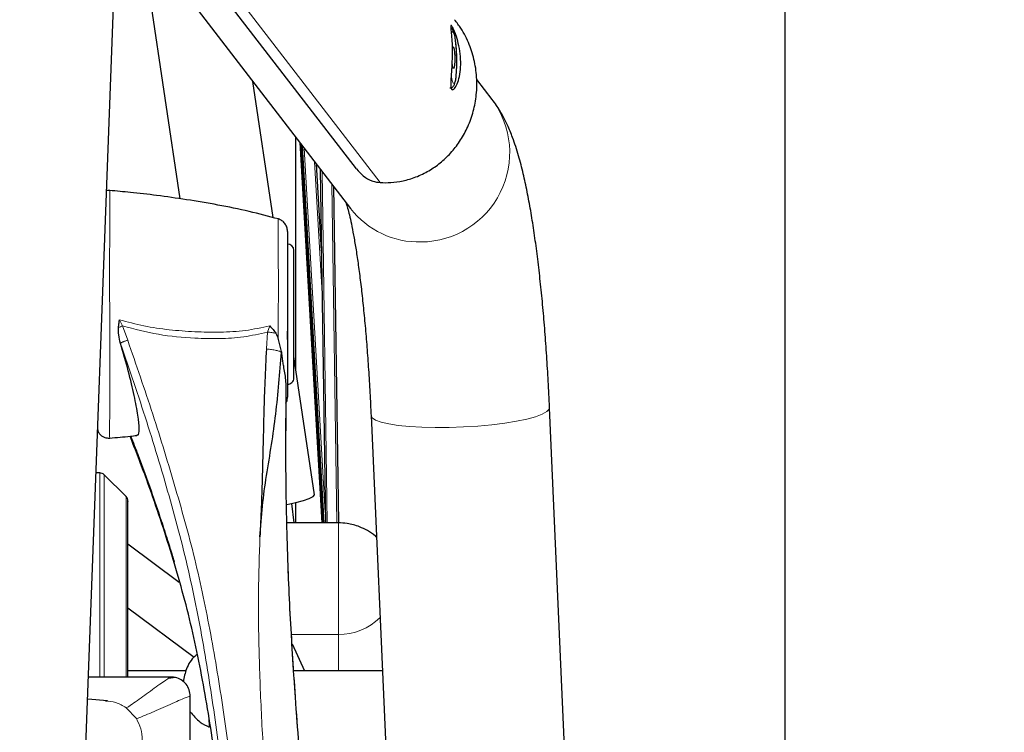
# Model space of a CAD drawing. Units: millimetres. Extents: x 62 to 20263, y 73 to 9947.
# Drawn here: x 16656 to 17171, y 4286 to 4659 of the extents above; entities that cross this region are included whole.
import ezdxf

# ---------------------------------------------------------------- set-up
doc = ezdxf.new("R2010")
doc.units = ezdxf.units.MM
doc.header["$LTSCALE"] = 100
doc.linetypes.add('SLD-Solid', pattern=[0])
doc.layers.add('-FORMAT-', color=7, linetype='SLD-Solid')
doc.styles.add('SLDTEXTSTYLE2', font='TXT', dxfattribs={"width": 0.7})
doc.dimstyles.new('SLDDIMSTYLE0', dxfattribs={"dimtxt": 200, "dimasz": 250, "dimexe": 0, "dimexo": 0.0625, "dimgap": 50, "dimtad": 1, "dimdec": 0, "dimlfac": 0.3, "dimrnd": 1e-09, "dimzin": 12, "dimdsep": 46, "dimtxsty": 'SLDTEXTSTYLE2', "dimsah": 1, "dimcen": 0.09, "dimadec": 0, "dimazin": 3, "dimtfac": 1, "dimtdec": 0, "dimtmove": 0, "dimatfit": 0, "dimfxl": 1, "dimfrac": 2, "dimtolj": 1, "dimtzin": 12, "dimarcsym": 0})

# ---------------------------------------------------------------- blocks, each defined once
blk = doc.blocks.new('_D')
at = {"layer": '-FORMAT-', "color": 7}
for p, q in [((17056.21, 3541.87), (17056.21, 5985.4)), ((17056.21, 5885.4), (16556.21, 5885.4)), ((17056.21, 5885.4), (18222.87, 5885.4)), ((18222.87, 5885.4), (18722.87, 5885.4))]:
    blk.add_line(p, q, dxfattribs=at)
for points in [[(17056.21, 5885.4), (16806.21, 5925.4), (16806.21, 5845.4)], [(18222.87, 5885.4), (18472.87, 5845.4), (18472.87, 5925.4)]]:
    blk.add_solid(points, dxfattribs=at)
at = {"layer": '-FORMAT-', "color": 7, "insert": (17447.46, 6143.21), "char_height": 200, "attachment_point": 1, "style": 'SLDTEXTSTYLE2'}
blk.add_mtext('350', dxfattribs=at)
blk = doc.blocks.new('_D_1')
at = {"layer": '-FORMAT-', "color": 7}
for p, q in [((15806.21, 4457.29), (15806.21, 8177.58)), ((17056.21, 3541.87), (17056.21, 8177.58)), ((15806.21, 8077.58), (15306.21, 8077.58)), ((15806.21, 8077.58), (17056.21, 8077.58)), ((17056.21, 8077.58), (17556.21, 8077.58))]:
    blk.add_line(p, q, dxfattribs=at)
for points in [[(15806.21, 8077.58), (15556.21, 8117.58), (15556.21, 8037.58)], [(17056.21, 8077.58), (17306.21, 8037.58), (17306.21, 8117.58)]]:
    blk.add_solid(points, dxfattribs=at)
at = {"layer": '-FORMAT-', "color": 7, "char_height": 200, "attachment_point": 1, "style": 'SLDTEXTSTYLE2'}
for s, insert in [('C-C', (16248.43, 9278.73)), ('375', (16239.12, 8964.28)), ('400', (16239.12, 8649.84)), ('500', (16239.12, 8335.39))]:
    blk.add_mtext(s, dxfattribs=dict(at, insert=insert))

msp = doc.modelspace()

# ---------------------------------------------------------------- linework, layer by layer
at = {"color": 7, "linetype": 'SLD-Solid'}
for p, q in [((16652.9, 3257.01), (16707, 4709.89)), ((16718.33, 4704.19), (16829.17, 4560.16)), ((16719.6, 4702.54), (16740.07, 4565.22)), ((16832.35, 4580.79), (16741.24, 4699.17)), ((16788.73, 4555.37), (16778.12, 4626.49)), ((16903.13, 4617.09), (16895.08, 4627.55)), ((16800.57, 4475.95), (16800.57, 4597.32)), ((16802.67, 4594.59), (16814.11, 4395.9)), ((16803.42, 4593.62), (16814.8, 4395.9)), ((16811.27, 4583.41), (16813.88, 4538.08)), ((16813.24, 4580.86), (16816.02, 4395.9)), ((16820.2, 4571.82), (16822.84, 4395.9)), ((16796.21, 4491.72), (16796.21, 4496.07)), ((16793.16, 4485.51), (16791.37, 4492.39)), ((16810.31, 4410.6), (16799.54, 4482.86)), ((16795.43, 4458.47), (16795.53, 4458.62)), ((16795.43, 4429.36), (16795.55, 4458.47)), ((16979.54, 3408.41), (16933.09, 4456.08)), ((16839.85, 4451.95), (16879.63, 3554.65)), ((16698.16, 4422.01), (16696.28, 4422.01)), ((16711.9, 4409.65), (16700.52, 4421.03)), ((16798.34, 4406), (16799.47, 4395.9)), ((16800.57, 4395.9), (16800.57, 4406.52)), ((16822.87, 4395.9), (16795.84, 4395.9)), ((16739.7, 4364.75), (16712.87, 4384.73)), ((16712.87, 4351.48), (16747.52, 4325.67)), ((16798.58, 4332.67), (16805.04, 4318.67)), ((16743.26, 4318.67), (16712.87, 4318.67)), ((16737.81, 4315.05), (16734.05, 4314.61)), ((16845.76, 4318.67), (16799.47, 4318.67)), ((16745.43, 4258.67), (16745.43, 4305.33)), ((16702.24, 4302.87), (16691.88, 4303.74)), ((16701.18, 4302.84), (16702.24, 4302.87)), ((16755.12, 4294.02), (16755.26, 4289.2))]:
    msp.add_line(p, q, dxfattribs=at)
at = {"color": 8, "linetype": 'SLD-Solid', "lineweight": 18}
for p, q in [((16844.61, 4573.68), (16747.98, 4699.24)), ((16814.71, 4395.9), (16803.32, 4593.75)), ((16815.4, 4395.9), (16804.07, 4592.78)), ((16815.94, 4401.31), (16804.99, 4591.58)), ((16810.39, 4584.56), (16814.17, 4518.86)), ((16816.18, 4395.9), (16813.4, 4580.65)), ((16817.01, 4395.9), (16814.25, 4579.54)), ((16819.35, 4572.92), (16822.01, 4395.9)), ((16708.45, 4502.05), (16710.14, 4498.77)), ((16710.14, 4498.77), (16712.78, 4491.35)), ((16785.21, 4486.75), (16785.77, 4495.58)), ((16785.77, 4495.58), (16786.96, 4498.86)), ((16793.16, 4485.51), (16793.12, 4485.02)), ((16795.49, 4459.58), (16795.51, 4464.45)), ((16795.51, 4464.45), (16795.53, 4466.64)), ((16795.53, 4458.62), (16795.51, 4456.47)), ((16698.16, 4315.35), (16698.16, 4422.01)), ((16700.52, 4315.33), (16700.52, 4421.03)), ((16711.9, 4315.36), (16711.9, 4409.65)), ((16822.87, 4337.57), (16822.87, 4375.76)), ((16822.87, 4337.57), (16798.29, 4337.57)), ((16822.87, 4318.67), (16822.87, 4337.57)), ((16717.3, 4293.67), (16711.92, 4299.34))]:
    msp.add_line(p, q, dxfattribs=at)
at = {"color": 8, "linetype": 'SLD-Solid', "lineweight": 18, "flags": 128}
for points in [[(16881.81, 4651.28), (16882.14, 4652.25), (16882.65, 4652.61), (16883.18, 4651.76), (16883.68, 4649.77), (16884.11, 4646.82), (16884.42, 4643.18), (16884.59, 4639.16), (16884.6, 4635.13), (16884.46, 4631.43), (16884.17, 4628.41), (16883.76, 4626.32), (16883.27, 4625.36), (16882.74, 4625.61), (16882.22, 4627.05), (16881.76, 4629.54), (16881.72, 4629.8)], [(16933.09, 4456.08), (16932.93, 4455.34), (16931.71, 4454), (16929.31, 4452.66), (16925.81, 4451.36), (16921.29, 4450.12), (16915.86, 4448.99), (16909.68, 4447.98), (16902.89, 4447.14), (16895.68, 4446.47), (16888.23, 4445.99), (16880.73, 4445.73)], [(16880.73, 4445.73), (16873.38, 4445.67), (16866.37, 4445.84), (16859.89, 4446.22), (16854.09, 4446.79), (16849.13, 4447.56), (16845.13, 4448.49), (16842.21, 4449.57), (16840.43, 4450.76), (16839.85, 4451.95)]]:
    msp.add_lwpolyline(points, dxfattribs=at)
at = {"color": 7, "linetype": 'SLD-Solid', "flags": 128}
for points in [[(16882.71, 4644.8), (16882.95, 4644.5), (16883.23, 4643.37), (16883.45, 4641.58), (16883.57, 4639.38), (16883.58, 4637.12), (16883.48, 4635.15), (16883.28, 4633.75), (16883.01, 4633.16), (16882.71, 4633.44), (16882.43, 4634.57), (16882.21, 4636.37)], [(16795.82, 4405.46), (16800.51, 4406.5), (16804.55, 4407.59), (16807.63, 4408.65), (16809.59, 4409.64), (16810.32, 4410.48), (16810.31, 4410.6)]]:
    msp.add_lwpolyline(points, dxfattribs=at)
at = {"color": 8, "linetype": 'SLD-Solid', "lineweight": 18}
for centre, radius, start, end in [((16865.56, 4589.35), 46.71, 270.6651, 36.4357), ((16864.93, 4587.87), 45.24, 217.7657, 271.4803), ((16823.03, 4368.41), 30.84, 269.7062, 314.2026)]:
    msp.add_arc(centre, radius, start, end, dxfattribs=at)
at = {"color": 7, "linetype": 'SLD-Solid'}
for centre, start, end in [((16796.21, 4538.25), 0, 89.678), ((16796.21, 4471.59), 269.678, 0), ((16698.16, 4418.67), 45, 90), ((16709.54, 4407.29), 0, 45)]:
    msp.add_arc(centre, 3.33, start, end, dxfattribs=at)
for points, knots in [([(16844.61, 4573.68), (16846.43, 4573.63), (16850.11, 4573.53), (16856.5, 4574.43), (16863.29, 4576.42), (16869.93, 4579.58), (16876.12, 4583.85), (16881.56, 4588.98), (16886.29, 4595.05), (16890.23, 4602.03), (16893.19, 4609.9), (16894.97, 4618.57), (16895.33, 4627.7), (16894.15, 4636.93), (16891.33, 4645.91), (16887.76, 4653.27), (16884.63, 4657.27), (16883.48, 4658.73)], [0, 0, 0, 0, 0.064459, 0.130607, 0.195711, 0.262998, 0.323634, 0.385949, 0.447981, 0.511448, 0.580699, 0.65168, 0.726084, 0.802591, 0.877838, 0.955356, 1, 1, 1, 1]), ([(16881.63, 4629.07), (16881.75, 4630.7), (16882, 4633.96), (16882.29, 4639.71), (16882.26, 4645.2), (16881.96, 4649.96), (16881.58, 4653.6), (16881.4, 4655.73), (16881.75, 4655.99), (16882.71, 4654.37), (16884.07, 4651.12), (16885.5, 4646.53), (16886.54, 4641), (16886.83, 4635.29), (16886.32, 4630.11), (16885.19, 4625.89), (16883.74, 4622.98), (16882.41, 4621.8), (16881.59, 4622.59), (16881.37, 4625.04), (16881.55, 4627.74), (16881.63, 4629.07)], [0, 0, 0, 0, 0.053432, 0.106932, 0.158581, 0.209115, 0.261068, 0.315212, 0.369506, 0.422001, 0.474048, 0.52772, 0.582277, 0.635076, 0.685808, 0.73685, 0.790083, 0.844673, 0.898035, 0.949964, 1, 1, 1, 1]), ([(16884.6, 4638.85), (16884.6, 4639.04), (16884.59, 4640.51), (16884.45, 4643.29), (16884.16, 4646.85), (16883.74, 4649.87), (16883.29, 4651.97), (16882.77, 4653.17), (16882.26, 4654.09), (16881.68, 4654.34), (16881.55, 4654.4)], [0, 0, 0, 0, 0.0263453, 0.2051336, 0.3843055, 0.5649268, 0.7500007, 0.8852547, 0.975695, 1, 1, 1, 1]), ([(16881.01, 4623.16), (16881.21, 4623.15), (16881.75, 4623.13), (16882.5, 4623.59), (16883.1, 4624.23), (16883.54, 4625.09), (16883.91, 4626.37), (16884.27, 4628.59), (16884.53, 4631.77), (16884.65, 4635.32), (16884.62, 4637.74), (16884.6, 4638.85)], [0, 0, 0, 0, 0.030763, 0.086325, 0.140589, 0.213188, 0.338629, 0.507608, 0.685594, 0.856143, 1, 1, 1, 1]), ([(16933.09, 4456.08), (16932.98, 4458.45), (16932.67, 4465.32), (16932.04, 4476.54), (16931.17, 4489.61), (16930.17, 4502.33), (16929.05, 4514.66), (16927.79, 4526.55), (16926.41, 4537.95), (16924.9, 4548.83), (16923.24, 4559.21), (16921.41, 4569.1), (16919.35, 4578.61), (16916.9, 4588.02), (16914.23, 4596.27), (16911.35, 4603.33), (16908.56, 4608.89), (16905.87, 4613.38), (16903.89, 4616.06), (16903.13, 4617.09)], [0, 0, 0, 0, 0.032845, 0.095386, 0.158045, 0.220892, 0.283999, 0.347463, 0.411422, 0.476071, 0.541716, 0.608855, 0.678373, 0.752026, 0.833786, 0.889672, 0.935515, 0.975143, 1, 1, 1, 1]), ([(16832.35, 4580.79), (16833.42, 4579.55), (16835.59, 4577.04), (16839.93, 4574.33), (16843.28, 4573.86), (16844.61, 4573.68)], [0, 0, 0, 0, 0.36845, 0.748777, 1, 1, 1, 1]), ([(16703.36, 4569.52), (16703.08, 4569.53), (16702.53, 4569.55), (16702.02, 4569.47), (16701.77, 4569.43)], [0, 0, 0, 0, 0.519343, 1, 1, 1, 1]), ([(16791.46, 4554.66), (16786.4, 4556.02), (16775.97, 4558.84), (16759.91, 4562.03), (16743.78, 4564.78), (16728.52, 4566.91), (16715.14, 4568.51), (16706.95, 4569.21), (16703.34, 4569.52)], [0, 0, 0, 0, 0.175666, 0.36205, 0.548548, 0.724336, 0.878483, 1, 1, 1, 1]), ([(16826.76, 4563.29), (16826.81, 4563.14), (16827.04, 4562.47), (16827.66, 4560.33), (16828.55, 4556.8), (16829.6, 4552.09), (16830.72, 4546.3), (16831.9, 4539.45), (16833.08, 4531.6), (16834.24, 4522.84), (16835.36, 4513.25), (16836.41, 4502.93), (16837.37, 4491.97), (16838.25, 4480.47), (16839.02, 4468.53), (16839.53, 4458.94), (16839.79, 4453.37), (16839.85, 4451.95)], [0, 0, 0, 0, 0.016739, 0.073475, 0.135073, 0.201025, 0.270638, 0.343187, 0.418014, 0.494573, 0.572437, 0.651281, 0.730859, 0.810988, 0.891525, 0.972363, 1, 1, 1, 1]), ([(16796.21, 4548.19), (16796.14, 4548.92), (16795.99, 4550.39), (16794.94, 4552.34), (16793.38, 4553.89), (16792.04, 4554.42), (16791.37, 4554.68)], [0, 0, 0, 0, 0.248853, 0.498545, 0.748865, 1, 1, 1, 1]), ([(16796.21, 4548.19), (16796.21, 4547.86), (16796.21, 4547.2), (16796.21, 4544.14), (16796.21, 4539.73), (16796.21, 4533.93), (16796.21, 4527.03), (16796.21, 4519.28), (16796.21, 4510.94), (16796.21, 4502.38), (16796.21, 4493.92), (16796.21, 4485.88), (16796.21, 4478.56), (16796.21, 4472.25), (16796.21, 4467.18), (16796.21, 4463.57), (16796.21, 4461.5), (16796.21, 4461.53), (16796.21, 4461.54)], [0, 0, 0, 0, 0.062495, 0.1250201, 0.1875499, 0.2500664, 0.3125803, 0.3750202, 0.4374713, 0.5000095, 0.562542, 0.6250641, 0.6875737, 0.7500729, 0.8125773, 0.8750147, 0.9374656, 1, 1, 1, 1]), ([(16799.54, 4471.69), (16799.54, 4471.72), (16799.54, 4471.79), (16799.54, 4473.28), (16799.54, 4475.84), (16799.54, 4479.57), (16799.54, 4484.45), (16799.54, 4490.29), (16799.54, 4496.75), (16799.54, 4503.41), (16799.54, 4509.86), (16799.54, 4515.93), (16799.54, 4521.62), (16799.54, 4526.9), (16799.54, 4531.52), (16799.54, 4535.16), (16799.54, 4537.41), (16799.54, 4538.37), (16799.54, 4538.18), (16799.54, 4538.15)], [0, 0, 0, 0, 0.04828, 0.106538, 0.164796, 0.226544, 0.290859, 0.356538, 0.422218, 0.486533, 0.54828, 0.606538, 0.664796, 0.726544, 0.790859, 0.856538, 0.922218, 0.986533, 1, 1, 1, 1]), ([(16707.98, 4497.97), (16708.05, 4498.65), (16708.12, 4499.34), (16708.22, 4500.21), (16708.31, 4500.89), (16708.39, 4501.56), (16708.45, 4502.05)], [0, 0, 0, 0, 0.497426, 0.51197, 0.63838, 1, 1, 1, 1]), ([(16709.03, 4489.65), (16708.65, 4491.12), (16707.96, 4493.82), (16707.98, 4496.67), (16707.98, 4497.97)], [0, 0, 0, 0, 0.54174, 1, 1, 1, 1]), ([(16786.96, 4498.86), (16787.54, 4498.2), (16788.66, 4496.96), (16789.6, 4495.61), (16790.05, 4494.97)], [0, 0, 0, 0, 0.526021, 1, 1, 1, 1]), ([(16790.05, 4494.97), (16790.29, 4494.57), (16790.79, 4493.74), (16791.17, 4492.86), (16791.37, 4492.39)], [0, 0, 0, 0, 0.472706, 1, 1, 1, 1]), ([(16717.48, 4441.97), (16717.69, 4441.87), (16718.58, 4441.44), (16718.9, 4444.62), (16718.32, 4451.59), (16716.34, 4462.1), (16713.3, 4474.96), (16710.45, 4484.75), (16709.03, 4489.65)], [0, 0, 0, 0, 0.057484, 0.245387, 0.433681, 0.622539, 0.811097, 1, 1, 1, 1]), ([(16785.21, 4486.75), (16784.92, 4481.15), (16784.36, 4470.27), (16783.86, 4453.83), (16783.46, 4436.62), (16783.04, 4419.94), (16782.53, 4403.63), (16782.08, 4393.7), (16781.85, 4388.52)], [0, 0, 0, 0, 0.170187, 0.330924, 0.500526, 0.694385, 0.840469, 1, 1, 1, 1]), ([(16781.85, 4388.52), (16782.22, 4393.92), (16782.95, 4404.67), (16785.26, 4420.8), (16787.96, 4436.73), (16790.21, 4452.71), (16791.75, 4468.78), (16792.66, 4479.6), (16793.12, 4485.02)], [0, 0, 0, 0, 0.16572, 0.329883, 0.499501, 0.666141, 0.832966, 1, 1, 1, 1]), ([(16795.53, 4466.64), (16795.49, 4467.96), (16795.42, 4470.4), (16794.87, 4474.03), (16794.32, 4477.26), (16793.84, 4480.12), (16793.46, 4482.73), (16793.26, 4484.59), (16793.16, 4485.51)], [0, 0, 0, 0, 0.256346, 0.471111, 0.646845, 0.766142, 0.883574, 1, 1, 1, 1]), ([(16795.53, 4458.62), (16795.52, 4459.18), (16795.5, 4460.26), (16795.52, 4464.56), (16795.53, 4466.64)], [0, 0, 0, 0, 0.515589, 1, 1, 1, 1]), ([(16795.35, 4458.41), (16795.53, 4458.73), (16796.09, 4459.67), (16796.16, 4460.8), (16796.21, 4461.54)], [0, 0, 0, 0, 0.337767, 1, 1, 1, 1]), ([(16796.72, 4368.59), (16796.37, 4378.61), (16795.65, 4399.58), (16795.33, 4429.92), (16795.44, 4450.24), (16795.49, 4459.58)], [0, 0, 0, 0, 0.331123, 0.692658, 1, 1, 1, 1]), ([(16697.12, 4444.45), (16697.3, 4443.85), (16697.6, 4442.85), (16698.75, 4441.64), (16700.02, 4440.79), (16701.36, 4440.34), (16702.5, 4440.18), (16703.08, 4440.2), (16703.36, 4440.21)], [0, 0, 0, 0, 0.3173567, 0.5328101, 0.7120609, 0.8626406, 0.9318343, 1, 1, 1, 1]), ([(16703.34, 4440.21), (16706.95, 4440.5), (16711.69, 4440.88), (16716.41, 4441.44), (16717.53, 4441.58)], [0, 0, 0, 0, 0.762859, 1, 1, 1, 1]), ([(16779.49, 3977.13), (16779.49, 3977.25), (16779.47, 3978.5), (16779.42, 3981.78), (16779.28, 3988.57), (16778.99, 4000.69), (16778.36, 4022.33), (16776.9, 4060.92), (16774.28, 4111.29), (16770.22, 4168.23), (16765.51, 4218.23), (16760.05, 4263.47), (16753.87, 4303.87), (16746.17, 4343.6), (16735.32, 4381.61), (16724.53, 4414.1), (16716.96, 4433.61), (16714.02, 4441.17)], [0, 0, 0, 0, 0.000731, 0.007757, 0.020312, 0.04274, 0.0828, 0.154346, 0.282117, 0.396172, 0.51061, 0.59761, 0.684694, 0.771671, 0.858443, 0.94513, 1, 1, 1, 1]), ([(16714.32, 4441.2), (16715.58, 4437.99), (16719.28, 4428.57), (16724.58, 4413.82), (16729.7, 4398.83), (16733.35, 4387.53), (16735.61, 4380.28), (16736.74, 4376.48), (16737.08, 4375.31)], [0, 0, 0, 0, 0.1497219, 0.4392292, 0.6754547, 0.8297855, 0.947769, 1, 1, 1, 1]), ([(16712.87, 4315.27), (16712.87, 4319.8), (16712.87, 4328.94), (16712.87, 4342.16), (16712.87, 4354.95), (16712.87, 4366.05), (16712.87, 4375.4), (16712.87, 4383.15), (16712.87, 4389.98), (16712.87, 4395.8), (16712.87, 4400.49), (16712.87, 4404.01), (16712.87, 4406.23), (16712.87, 4407.35), (16712.87, 4407.14), (16712.87, 4407.08)], [0, 0, 0, 0, 0.088285, 0.178221, 0.270941, 0.366259, 0.440786, 0.515302, 0.591414, 0.667515, 0.743628, 0.819729, 0.894255, 0.968771, 1, 1, 1, 1]), ([(16842.67, 4388.37), (16842.49, 4388.55), (16841.12, 4389.94), (16838.14, 4391.83), (16834.27, 4393.76), (16830.66, 4394.93), (16827, 4395.73), (16824.37, 4395.84), (16822.87, 4395.9)], [0, 0, 0, 0, 0.036118, 0.269686, 0.482356, 0.635437, 0.793054, 1, 1, 1, 1]), ([(16823.91, 4043.95), (16823.36, 4049.35), (16822.35, 4059.07), (16821.04, 4072.07), (16819.96, 4082.76), (16819.04, 4092.05), (16817.82, 4104.3), (16816.27, 4120.13), (16814.2, 4141.71), (16811.82, 4166.92), (16809.14, 4196.26), (16806.51, 4226.41), (16804.08, 4255.68), (16801.99, 4282.43), (16800.21, 4307.03), (16798.74, 4329.5), (16797.49, 4350.68), (16796.87, 4364.84), (16796.56, 4371.82)], [0, 0, 0, 0, 0.0519475, 0.0935461, 0.1231789, 0.1508908, 0.1791668, 0.2360525, 0.2966122, 0.3774512, 0.4674258, 0.5655971, 0.6534268, 0.7350554, 0.8097903, 0.8772505, 0.9394643, 1, 1, 1, 1]), ([(16748.93, 4326.99), (16748.56, 4326.72), (16746.09, 4324.9), (16743.2, 4319.97), (16742.22, 4315.17), (16741.76, 4312.9)], [0, 0, 0, 0, 0.0853153, 0.568742, 1, 1, 1, 1]), ([(16735.51, 4315.31), (16734.42, 4315.31), (16726.68, 4315.3), (16714.18, 4315.28), (16700.97, 4315.25), (16694.28, 4315.24), (16692.39, 4315.24), (16692.31, 4315.24)], [0, 0, 0, 0, 0.0755393, 0.5346694, 0.8684939, 0.9938942, 1, 1, 1, 1]), ([(16745.43, 4305.33), (16745.32, 4306.45), (16745.09, 4308.68), (16743.38, 4311.7), (16740.87, 4313.97), (16738.08, 4315.14), (16736.26, 4315.26), (16735.53, 4315.31)], [0, 0, 0, 0, 0.213711, 0.427023, 0.649064, 0.858592, 1, 1, 1, 1]), ([(16745.43, 4297.24), (16747.04, 4295.26), (16749.77, 4291.89), (16753.66, 4289.98), (16755.26, 4289.19)], [0, 0, 0, 0, 0.587475, 1, 1, 1, 1])]:
    msp.add_open_spline(points, degree=3, knots=knots, dxfattribs=at)
at = {"color": 8, "linetype": 'SLD-Solid', "lineweight": 18}
for points, knots in [([(16703.36, 4569.25), (16703.36, 4569.33), (16703.37, 4569.66), (16703.38, 4567.69), (16703.39, 4563.42), (16703.38, 4556.72), (16703.37, 4548.09), (16703.35, 4537.77), (16703.33, 4526.19), (16703.35, 4513.78), (16703.37, 4501.02), (16703.38, 4488.42), (16703.39, 4476.45), (16703.38, 4465.58), (16703.37, 4456.21), (16703.35, 4448.69), (16703.33, 4443.41), (16703.34, 4440.52), (16703.36, 4440.49), (16703.36, 4440.48)], [0, 0, 0, 0, 0.0192766, 0.0818073, 0.1443189, 0.2068177, 0.269312, 0.3318258, 0.3943397, 0.45687, 0.5194279, 0.5819705, 0.6444884, 0.7069705, 0.7694561, 0.8319895, 0.8945188, 0.9570474, 1, 1, 1, 1]), ([(16791.37, 4492.39), (16791.37, 4493.69), (16791.38, 4497.46), (16791.41, 4503.44), (16791.44, 4509.85), (16791.46, 4517.17), (16791.46, 4523.51), (16791.44, 4529.1), (16791.43, 4532.7), (16791.41, 4537), (16791.38, 4540.91), (16791.36, 4544.54), (16791.36, 4547.54), (16791.36, 4550.33), (16791.36, 4552.42), (16791.38, 4554.26), (16791.4, 4554.4), (16791.42, 4554.49)], [0, 0, 0, 0, 0.044089, 0.127639, 0.197082, 0.255446, 0.371593, 0.415421, 0.461802, 0.510738, 0.59164, 0.638342, 0.697138, 0.765836, 0.833337, 0.893328, 1, 1, 1, 1]), ([(16708.45, 4502.05), (16712.7, 4500.88), (16721.27, 4498.51), (16734.48, 4496.69), (16747.79, 4495.59), (16761.08, 4495.43), (16774.26, 4496.04), (16782.75, 4497.93), (16786.96, 4498.86)], [0, 0, 0, 0, 0.165142, 0.332898, 0.501294, 0.669077, 0.836048, 1, 1, 1, 1]), ([(16710.14, 4498.77), (16709.77, 4498.65), (16709.01, 4498.39), (16708.33, 4498.11), (16707.98, 4497.97)], [0, 0, 0, 0, 0.50001, 1, 1, 1, 1]), ([(16710.14, 4498.77), (16716.33, 4497.14), (16728.76, 4493.86), (16745.77, 4492.31), (16760.64, 4492.06), (16773.39, 4492.75), (16781.65, 4494.63), (16785.77, 4495.58)], [0, 0, 0, 0, 0.249039, 0.499598, 0.666385, 0.833387, 1, 1, 1, 1]), ([(16790.05, 4494.97), (16789.39, 4495.08), (16788.07, 4495.32), (16786.54, 4495.49), (16785.77, 4495.58)], [0, 0, 0, 0, 0.500087, 1, 1, 1, 1]), ([(16709.03, 4489.65), (16709.06, 4489.69), (16709.12, 4489.78), (16709.38, 4489.96), (16709.75, 4490.16), (16710.24, 4490.4), (16710.81, 4490.65), (16711.45, 4490.9), (16712.11, 4491.14), (16712.56, 4491.28), (16712.78, 4491.35)], [0, 0, 0, 0, 0.124976, 0.249925, 0.374957, 0.50005, 0.62499, 0.749982, 0.875022, 1, 1, 1, 1]), ([(16709.03, 4489.65), (16713.68, 4476.01), (16722.99, 4448.69), (16735.36, 4407.39), (16746.18, 4365.82), (16753.89, 4324.13), (16760.06, 4282.57), (16766.1, 4231.9), (16771.5, 4172.38), (16775.74, 4106.85), (16778.03, 4055.49), (16779.03, 4023), (16779.37, 4008.73), (16779.46, 4003.19), (16779.49, 4001.49)], [0, 0, 0, 0, 0.083886, 0.168029, 0.252218, 0.336552, 0.420913, 0.50511, 0.64602, 0.786913, 0.910922, 0.965465, 0.989454, 1, 1, 1, 1]), ([(16783.43, 4026.24), (16782.86, 4045.29), (16781.71, 4083.39), (16778.66, 4140.79), (16774.44, 4198.48), (16769.22, 4250.21), (16763.22, 4295.84), (16756.82, 4335.16), (16748.84, 4374.56), (16737.99, 4413.75), (16726.09, 4452.72), (16717.21, 4478.49), (16712.78, 4491.35)], [0, 0, 0, 0, 0.124689, 0.24938, 0.374025, 0.498855, 0.582423, 0.666147, 0.749858, 0.833443, 0.916847, 1, 1, 1, 1]), ([(16793.12, 4485.02), (16792.82, 4485.19), (16792.21, 4485.53), (16790.36, 4486.01), (16788, 4486.45), (16786.14, 4486.65), (16785.21, 4486.75)], [0, 0, 0, 0, 0.2501366, 0.5000424, 0.7500228, 1, 1, 1, 1]), ([(16822.87, 4375.76), (16822.87, 4379.34), (16822.87, 4386.51), (16822.87, 4393.32), (16822.87, 4396.43), (16822.87, 4395.71), (16822.87, 4395.62)], [0, 0, 0, 0, 0.317781, 0.635563, 0.953344, 1, 1, 1, 1]), ([(16808.75, 4033.13), (16807.86, 4039.85), (16805.96, 4054.38), (16803.01, 4077.64), (16799.84, 4103.62), (16796.58, 4131.81), (16793.33, 4161.7), (16790.23, 4192.76), (16787.28, 4225.53), (16784.68, 4259.45), (16782.59, 4293.92), (16781.31, 4327.18), (16780.81, 4358.52), (16781.52, 4378.84), (16781.85, 4388.52)], [0, 0, 0, 0, 0.0578902, 0.1249733, 0.1997097, 0.2805624, 0.3659972, 0.4544846, 0.5445006, 0.6434746, 0.7404629, 0.8334901, 0.9206229, 1, 1, 1, 1]), ([(16823.4, 4048.88), (16823.11, 4051.71), (16821.98, 4062.59), (16819.97, 4082.29), (16817.32, 4108.6), (16814.55, 4136.77), (16810.79, 4176.26), (16806.27, 4226.36), (16801.89, 4280.21), (16798.83, 4326.43), (16797.17, 4353.72), (16796.76, 4367.42), (16796.72, 4368.59)], [0, 0, 0, 0, 0.026658, 0.102434, 0.185502, 0.274337, 0.367414, 0.556724, 0.744967, 0.872387, 0.989194, 1, 1, 1, 1]), ([(16711.92, 4299.34), (16712.19, 4299.43), (16712.84, 4299.65), (16714.88, 4300.98), (16717.85, 4303.04), (16721.71, 4305.85), (16725.65, 4308.73), (16729.4, 4311.47), (16732.36, 4313.52), (16734.47, 4314.93), (16735.23, 4315.21), (16735.53, 4315.31)], [0, 0, 0, 0, 0.047009, 0.1174, 0.263745, 0.417469, 0.57839, 0.732479, 0.865734, 0.946791, 1, 1, 1, 1]), ([(16717.3, 4293.67), (16717.59, 4293.73), (16718.31, 4293.88), (16720.73, 4294.86), (16724.28, 4296.36), (16728.93, 4298.42), (16733.68, 4300.53), (16738.2, 4302.53), (16741.74, 4304.03), (16744.25, 4305.06), (16745.1, 4305.26), (16745.43, 4305.33)], [0, 0, 0, 0, 0.047004, 0.117393, 0.263739, 0.417467, 0.578393, 0.732485, 0.865742, 0.946796, 1, 1, 1, 1]), ([(16711.92, 4299.34), (16710.17, 4300.39), (16706.85, 4302.38), (16703, 4302.7), (16701.18, 4302.84)], [0, 0, 0, 0, 0.526875, 1, 1, 1, 1])]:
    msp.add_open_spline(points, degree=3, knots=knots, dxfattribs=at)
msp.add_open_spline([(16716.79, 4271.5), (16717.77, 4273.2), (16719.72, 4276.61), (16720.61, 4282.51), (16719.99, 4288.44), (16718.2, 4291.92), (16717.3, 4293.67)], degree=3, dxfattribs=at)

# ---------------------------------------------------------------- dimensions: what is measured, and where the dimension line sits
at = {"layer": '-FORMAT-', "color": 7}
dim = msp.add_linear_dim(base=(17056.21, 8077.58), p1=(15806.21, 4357.29), p2=(17056.21, 3441.87), text='C-C\\P<>\\P400\\P500', dimstyle='SLDDIMSTYLE0', dxfattribs=at)
dim.commit()
dim.dimension.update_dxf_attribs({"geometry": '_D_1', "text_midpoint": (16431.21, 8077.58), "dimtype": 160})
dim = msp.add_linear_dim(base=(18222.87, 5885.4), p1=(17056.21, 3441.87), p2=(18222.87, 7426.13), dimstyle='SLDDIMSTYLE0', dxfattribs=at)
dim.commit()
dim.dimension.update_dxf_attribs({"geometry": '_D', "text_midpoint": (17639.54, 5885.4), "dimtype": 160})

doc.saveas('drawing.dxf')
